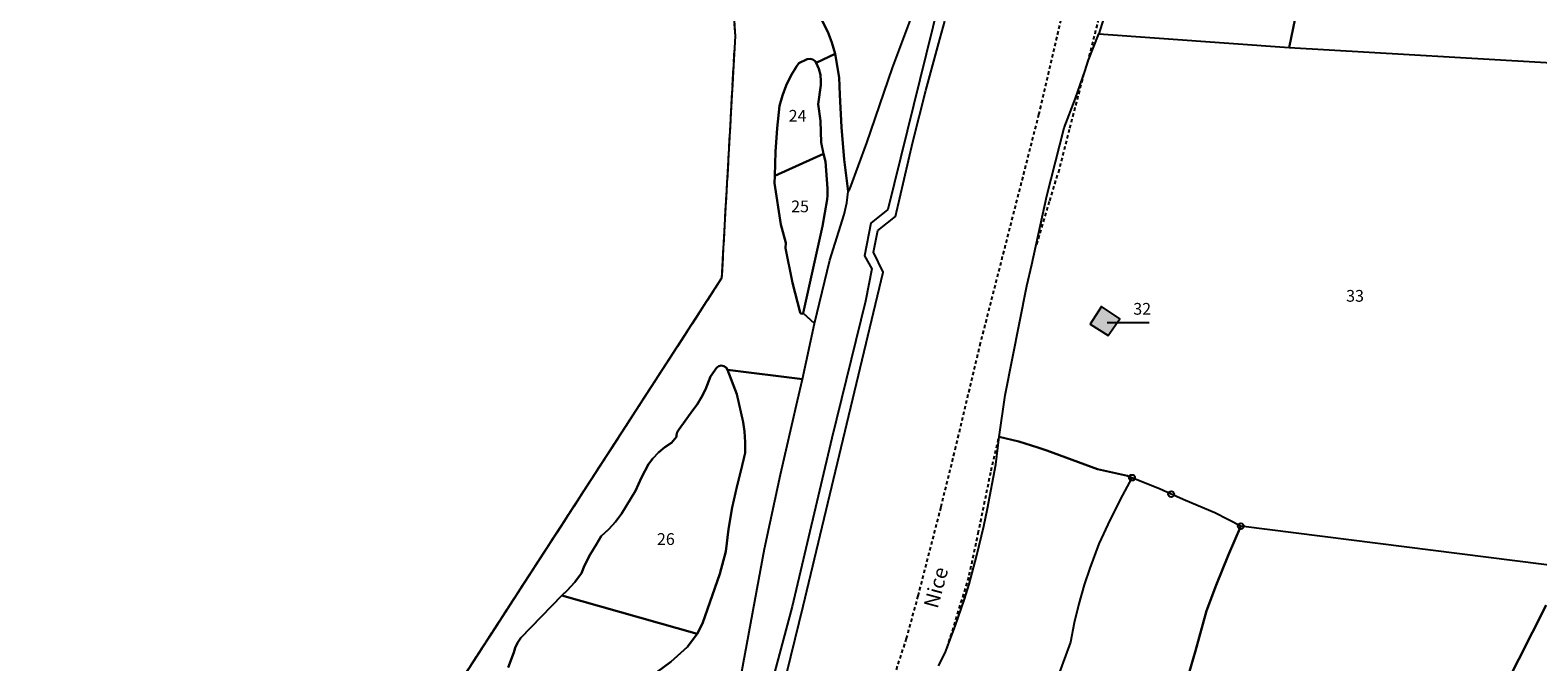
# Model space of a CAD drawing. Units: metres. Extents: x 1046040 to 1055388, y 6328416 to 6334622.
# Drawn here: x 1046236 to 1046493, y 6330395 to 6330502 of the extents above; entities that cross this region are included whole.
import ezdxf
from ezdxf.enums import TextEntityAlignment as Align

# ---------------------------------------------------------------- set-up
doc = ezdxf.new("R2010")
doc.units = ezdxf.units.M
for name, pattern in [('TOPO1', [1, 0.6, -0.4]), ('TOPO2', [2.4, 2, -0.4]), ('TOPO5', [5.4, 3, -1, 0.4, -1])]:
    doc.linetypes.add(name, pattern=pattern)
doc.layers.get('0').update_dxf_attribs({"color": 255, "linetype": 'CONTINUOUS'})
for name, color, linetype in [('ig_cad_bati_dur', 152, 'CONTINUOUS'), ('ig_cad_bati_dur_hach', 24, 'CONTINUOUS'), ('ig_cad_borne', 230, 'CONTINUOUS'), ('ig_cad_detail_lineaire', 252, 'TOPO1'), ('ig_cad_fleche_de_rattachement', 3, 'CONTINUOUS'), ('ig_cad_hydro', 140, 'CONTINUOUS'), ('ig_cad_limcom', 1, 'TOPO5'), ('ig_cad_nom_voie', 8, 'CONTINUOUS'), ('ig_cad_parcel', 3, 'CONTINUOUS'), ('ig_cad_parcel_num', 3, 'CONTINUOUS'), ('ig_cad_section', 20, 'TOPO2')]:
    doc.layers.add(name, color=color, linetype=linetype)
doc.styles.add('Times New Roman', font='times.ttf')

# ---------------------------------------------------------------- blocks, each defined once
blk = doc.blocks.new('BORNE')
at = {"linetype": 'Continuous'}
blk.add_circle((0, 0), 0.5, dxfattribs=at)

msp = doc.modelspace()

# ---------------------------------------------------------------- hatches: boundary and pattern name
at = {"layer": 'ig_cad_bati_dur_hach'}
msp.add_hatch(color=256, dxfattribs=at).paths.add_polyline_path([(1046418.51, 6330455.09), (1046416.59, 6330452.13), (1046419.61, 6330450.15), (1046421.6, 6330453.02)])

# ---------------------------------------------------------------- linework, layer by layer
at = {"layer": 'ig_cad_bati_dur'}
msp.add_lwpolyline([(1046418.51, 6330455.09), (1046416.59, 6330452.13), (1046419.61, 6330450.15), (1046421.6, 6330453.02)], close=True, dxfattribs=at)
at = {"layer": 'ig_cad_detail_lineaire'}
for points in [[(1046416.17, 6330496.7), (1046423.65, 6330526.2)], [(1046416.32, 6330524.37), (1046407.8, 6330487.82), (1046397.85, 6330448.86), (1046393.65, 6330431.21), (1046391.12, 6330420.93), (1046387.24, 6330405.85), (1046385.26, 6330398.61), (1046382.88, 6330391.32)], [(1046415.49, 6330494.77), (1046413.01, 6330485.27), (1046411.27, 6330478.45), (1046409.59, 6330472.98), (1046407.33, 6330465.37)], [(1046400.9, 6330432.56), (1046399.59, 6330426.85), (1046397.52, 6330416.75), (1046395.86, 6330409.04), (1046392.11, 6330396.78)]]:
    msp.add_lwpolyline(points, dxfattribs=at)
at = {"layer": 'ig_cad_fleche_de_rattachement'}
msp.add_lwpolyline([(1046426.62, 6330452.32), (1046423.16, 6330452.34), (1046419.47, 6330452.32)], dxfattribs=at)
at = {"layer": 'ig_cad_hydro'}
for points in [[(1046353.52, 6330540.98), (1046356.11, 6330501.13), (1046353.81, 6330459.91), (1046309.52, 6330391.56), (1046301.36, 6330367.6), (1046307.34, 6330345.83), (1046249.52, 6330291.37), (1046239.1, 6330260.7), (1046236.09, 6330233.99), (1046243.29, 6330193.96)], [(1046391.94, 6330511.44), (1046382.12, 6330471.63), (1046379.24, 6330469.31), (1046378.13, 6330463.76), (1046379.39, 6330461.53), (1046378.34, 6330456.03), (1046372.61, 6330432.7), (1046365.81, 6330404.06), (1046362.85, 6330392.79), (1046359.82, 6330380.53), (1046359.24, 6330377.45), (1046361.22, 6330376.55), (1046364.23, 6330389.97), (1046367.71, 6330404.08), (1046381.3, 6330460.98), (1046379.68, 6330464.38), (1046380.43, 6330468.06), (1046383.4, 6330470.44), (1046386.38, 6330483.13), (1046388.59, 6330491.89), (1046390.97, 6330500.6), (1046391.85, 6330503.71)], [(1046317.46, 6330393.65), (1046318.44, 6330396.22), (1046318.66, 6330397.01), (1046319.08, 6330397.88), (1046319.65, 6330398.69), (1046326.64, 6330405.93), (1046327.52, 6330406.77), (1046328.81, 6330408.2), (1046329.96, 6330409.73), (1046330.5, 6330411.02), (1046331.43, 6330412.88), (1046332.51, 6330414.65), (1046333.33, 6330416.02), (1046334.63, 6330417.19), (1046335.76, 6330418.46), (1046336.77, 6330419.82), (1046339.13, 6330423.76), (1046340.16, 6330425.98), (1046341.38, 6330428.26), (1046342.08, 6330429.21), (1046343.05, 6330430.25), (1046344.13, 6330431.16), (1046345.31, 6330431.93), (1046346.11, 6330432.91), (1046346.12, 6330433.18), (1046346.27, 6330433.74), (1046346.58, 6330434.23), (1046348.91, 6330437.49), (1046349.63, 6330438.41), (1046350.42, 6330439.66), (1046351.05, 6330441), (1046351.95, 6330443.19), (1046353.01, 6330444.74), (1046353.34, 6330444.96), (1046353.77, 6330445.04), (1046354.2, 6330444.96), (1046354.58, 6330444.72), (1046354.84, 6330444.35), (1046367.59, 6330442.76), (1046369.64, 6330452.21), (1046367.73, 6330453.95), (1046367.54, 6330453.85), (1046367.33, 6330453.91), (1046367.2, 6330454.1), (1046365.88, 6330459.15), (1046364.68, 6330465.02), (1046364.74, 6330465.97), (1046363.88, 6330469.05), (1046362.85, 6330476.08), (1046362.89, 6330477.38), (1046362.99, 6330481.44), (1046363.26, 6330485.49), (1046363.66, 6330489.25), (1046364.16, 6330491.02), (1046364.79, 6330492.73), (1046365.6, 6330494.38), (1046366.55, 6330495.96), (1046366.95, 6330496.55), (1046368.4, 6330497.22), (1046368.87, 6330497.27), (1046369.33, 6330497.15), (1046369.72, 6330496.87), (1046369.93, 6330496.59), (1046373.14, 6330498.13), (1046372.59, 6330500.03), (1046371.88, 6330501.89), (1046370.84, 6330503.98)], [(1046357.13, 6330392.34), (1046361.1, 6330413.87), (1046363.82, 6330426.52), (1046366.72, 6330439.13), (1046367.59, 6330442.76), (1046354.84, 6330444.35), (1046356.43, 6330440.17), (1046357.47, 6330435.4), (1046357.71, 6330433.84), (1046357.85, 6330432.02), (1046357.81, 6330430.18), (1046357.08, 6330427.06), (1046356.44, 6330424.62), (1046355.64, 6330420.92), (1046355.01, 6330417.19), (1046354.54, 6330413.43), (1046353.49, 6330409.6), (1046350.57, 6330401.17), (1046349.67, 6330399.37), (1046347.99, 6330397.18), (1046345.18, 6330394.64), (1046341.72, 6330392.06)]]:
    msp.add_lwpolyline(points, dxfattribs=at)
msp.add_lwpolyline([(1046369.64, 6330452.21), (1046372.27, 6330463), (1046374.71, 6330470.8), (1046375.11, 6330472.78), (1046375.35, 6330474.67), (1046374.7, 6330480.14), (1046374.24, 6330485.65), (1046373.94, 6330491.16), (1046373.84, 6330494.08), (1046373.14, 6330498.13), (1046369.93, 6330496.59), (1046370.36, 6330495.59), (1046370.63, 6330494.54), (1046370.73, 6330493.45), (1046370.7, 6330492.81), (1046370.26, 6330489.54), (1046370.67, 6330486.72), (1046370.75, 6330483.03), (1046371.18, 6330481.1), (1046371.48, 6330479.77), (1046371.85, 6330475.18), (1046371.85, 6330474.03), (1046371.77, 6330473.33), (1046371.01, 6330468.78), (1046367.73, 6330453.95)], close=True, dxfattribs=at)
at = {"layer": 'ig_cad_limcom'}
msp.add_lwpolyline([(1046353.52, 6330540.98), (1046356.11, 6330501.13), (1046353.81, 6330459.91), (1046309.52, 6330391.56), (1046301.36, 6330367.6), (1046307.34, 6330345.83), (1046249.52, 6330291.37), (1046239.1, 6330260.7), (1046236.09, 6330233.99), (1046243.29, 6330193.96)], dxfattribs=at)
msp.add_lwpolyline([(1046353.52, 6330540.98), (1046356.11, 6330501.13), (1046353.81, 6330459.91), (1046309.52, 6330391.56), (1046301.36, 6330367.6), (1046307.34, 6330345.83), (1046249.52, 6330291.37), (1046239.1, 6330260.7), (1046236.09, 6330233.99), (1046243.29, 6330193.96)], dxfattribs=at)
msp.add_lwpolyline([(1046353.52, 6330540.98), (1046356.11, 6330501.13), (1046353.81, 6330459.91), (1046309.52, 6330391.56), (1046301.36, 6330367.6), (1046307.34, 6330345.83), (1046249.52, 6330291.37), (1046239.1, 6330260.7), (1046236.09, 6330233.99), (1046243.29, 6330193.96)], dxfattribs=at)
msp.add_lwpolyline([(1046353.52, 6330540.98), (1046356.11, 6330501.13), (1046353.81, 6330459.91), (1046309.52, 6330391.56), (1046301.36, 6330367.6), (1046307.34, 6330345.83), (1046249.52, 6330291.37), (1046239.1, 6330260.7), (1046236.09, 6330233.99), (1046243.29, 6330193.96)], dxfattribs=at)
msp.add_lwpolyline([(1046353.52, 6330540.98), (1046356.11, 6330501.13), (1046353.81, 6330459.91), (1046309.52, 6330391.56), (1046301.36, 6330367.6), (1046307.34, 6330345.83), (1046249.52, 6330291.37), (1046239.1, 6330260.7), (1046236.09, 6330233.99), (1046243.29, 6330193.96)], dxfattribs=at)
msp.add_lwpolyline([(1046353.52, 6330540.98), (1046356.11, 6330501.13), (1046353.81, 6330459.91), (1046309.52, 6330391.56), (1046301.36, 6330367.6), (1046307.34, 6330345.83), (1046249.52, 6330291.37), (1046239.1, 6330260.7), (1046236.09, 6330233.99), (1046243.29, 6330193.96)], dxfattribs=at)
msp.add_lwpolyline([(1046353.52, 6330540.98), (1046356.11, 6330501.13), (1046353.81, 6330459.91), (1046309.52, 6330391.56), (1046301.36, 6330367.6), (1046307.34, 6330345.83), (1046249.52, 6330291.37), (1046239.1, 6330260.7), (1046236.09, 6330233.99), (1046243.29, 6330193.96)], dxfattribs=at)
msp.add_lwpolyline([(1046353.52, 6330540.98), (1046356.11, 6330501.13), (1046353.81, 6330459.91), (1046309.52, 6330391.56), (1046301.36, 6330367.6), (1046307.34, 6330345.83), (1046249.52, 6330291.37), (1046239.1, 6330260.7), (1046236.09, 6330233.99), (1046243.29, 6330193.96)], dxfattribs=at)
msp.add_lwpolyline([(1046353.52, 6330540.98), (1046356.11, 6330501.13), (1046353.81, 6330459.91), (1046309.52, 6330391.56), (1046301.36, 6330367.6), (1046307.34, 6330345.83), (1046249.52, 6330291.37), (1046239.1, 6330260.7), (1046236.09, 6330233.99), (1046243.29, 6330193.96)], dxfattribs=at)
msp.add_lwpolyline([(1046353.52, 6330540.98), (1046356.11, 6330501.13), (1046353.81, 6330459.91), (1046309.52, 6330391.56), (1046301.36, 6330367.6), (1046307.34, 6330345.83), (1046249.52, 6330291.37), (1046239.1, 6330260.7), (1046236.09, 6330233.99), (1046243.29, 6330193.96)], dxfattribs=at)
msp.add_lwpolyline([(1046353.52, 6330540.98), (1046356.11, 6330501.13), (1046353.81, 6330459.91), (1046309.52, 6330391.56), (1046301.36, 6330367.6), (1046307.34, 6330345.83), (1046249.52, 6330291.37), (1046239.1, 6330260.7), (1046236.09, 6330233.99), (1046243.29, 6330193.96)], dxfattribs=at)
msp.add_lwpolyline([(1046353.52, 6330540.98), (1046356.11, 6330501.13), (1046353.81, 6330459.91), (1046309.52, 6330391.56), (1046301.36, 6330367.6), (1046307.34, 6330345.83), (1046249.52, 6330291.37), (1046239.1, 6330260.7), (1046236.09, 6330233.99), (1046243.29, 6330193.96)], dxfattribs=at)
msp.add_lwpolyline([(1046353.52, 6330540.98), (1046356.11, 6330501.13), (1046353.81, 6330459.91), (1046309.52, 6330391.56), (1046301.36, 6330367.6), (1046307.34, 6330345.83), (1046249.52, 6330291.37), (1046239.1, 6330260.7), (1046236.09, 6330233.99), (1046243.29, 6330193.96)], dxfattribs=at)
msp.add_lwpolyline([(1046353.52, 6330540.98), (1046356.11, 6330501.13), (1046353.81, 6330459.91), (1046309.52, 6330391.56), (1046301.36, 6330367.6), (1046307.34, 6330345.83), (1046249.52, 6330291.37), (1046239.1, 6330260.7), (1046236.09, 6330233.99), (1046243.29, 6330193.96)], dxfattribs=at)
msp.add_lwpolyline([(1046353.52, 6330540.98), (1046356.11, 6330501.13), (1046353.81, 6330459.91), (1046309.52, 6330391.56), (1046301.36, 6330367.6), (1046307.34, 6330345.83), (1046249.52, 6330291.37), (1046239.1, 6330260.7), (1046236.09, 6330233.99), (1046243.29, 6330193.96)], dxfattribs=at)
msp.add_lwpolyline([(1046353.52, 6330540.98), (1046356.11, 6330501.13), (1046353.81, 6330459.91), (1046309.52, 6330391.56), (1046301.36, 6330367.6), (1046307.34, 6330345.83), (1046249.52, 6330291.37), (1046239.1, 6330260.7), (1046236.09, 6330233.99), (1046243.29, 6330193.96)], dxfattribs=at)
msp.add_lwpolyline([(1046353.52, 6330540.98), (1046356.11, 6330501.13), (1046353.81, 6330459.91), (1046309.52, 6330391.56), (1046301.36, 6330367.6), (1046307.34, 6330345.83), (1046249.52, 6330291.37), (1046239.1, 6330260.7), (1046236.09, 6330233.99), (1046243.29, 6330193.96)], dxfattribs=at)
msp.add_lwpolyline([(1046353.52, 6330540.98), (1046356.11, 6330501.13), (1046353.81, 6330459.91), (1046309.52, 6330391.56), (1046301.36, 6330367.6), (1046307.34, 6330345.83), (1046249.52, 6330291.37), (1046239.1, 6330260.7), (1046236.09, 6330233.99), (1046243.29, 6330193.96)], dxfattribs=at)
msp.add_lwpolyline([(1046353.52, 6330540.98), (1046356.11, 6330501.13), (1046353.81, 6330459.91), (1046309.52, 6330391.56), (1046301.36, 6330367.6), (1046307.34, 6330345.83), (1046249.52, 6330291.37), (1046239.1, 6330260.7), (1046236.09, 6330233.99), (1046243.29, 6330193.96)], dxfattribs=at)
msp.add_lwpolyline([(1046353.52, 6330540.98), (1046356.11, 6330501.13), (1046353.81, 6330459.91), (1046309.52, 6330391.56), (1046301.36, 6330367.6), (1046307.34, 6330345.83), (1046249.52, 6330291.37), (1046239.1, 6330260.7), (1046236.09, 6330233.99), (1046243.29, 6330193.96)], dxfattribs=at)
msp.add_lwpolyline([(1046353.52, 6330540.98), (1046356.11, 6330501.13), (1046353.81, 6330459.91), (1046309.52, 6330391.56), (1046301.36, 6330367.6), (1046307.34, 6330345.83), (1046249.52, 6330291.37), (1046239.1, 6330260.7), (1046236.09, 6330233.99), (1046243.29, 6330193.96)], dxfattribs=at)
msp.add_lwpolyline([(1046353.52, 6330540.98), (1046356.11, 6330501.13), (1046353.81, 6330459.91), (1046309.52, 6330391.56), (1046301.36, 6330367.6), (1046307.34, 6330345.83), (1046249.52, 6330291.37), (1046239.1, 6330260.7), (1046236.09, 6330233.99), (1046243.29, 6330193.96)], dxfattribs=at)
msp.add_lwpolyline([(1046353.52, 6330540.98), (1046356.11, 6330501.13), (1046353.81, 6330459.91), (1046309.52, 6330391.56), (1046301.36, 6330367.6), (1046307.34, 6330345.83), (1046249.52, 6330291.37), (1046239.1, 6330260.7), (1046236.09, 6330233.99), (1046243.29, 6330193.96)], dxfattribs=at)
msp.add_lwpolyline([(1046353.52, 6330540.98), (1046356.11, 6330501.13), (1046353.81, 6330459.91), (1046309.52, 6330391.56), (1046301.36, 6330367.6), (1046307.34, 6330345.83), (1046249.52, 6330291.37), (1046239.1, 6330260.7), (1046236.09, 6330233.99), (1046243.29, 6330193.96)], dxfattribs=at)
msp.add_lwpolyline([(1046353.52, 6330540.98), (1046356.11, 6330501.13), (1046353.81, 6330459.91), (1046309.52, 6330391.56), (1046301.36, 6330367.6), (1046307.34, 6330345.83), (1046249.52, 6330291.37), (1046239.1, 6330260.7), (1046236.09, 6330233.99), (1046243.29, 6330193.96)], dxfattribs=at)
at = {"layer": 'ig_cad_parcel'}
for points in [[(1046424.07, 6330520.87), (1046418.03, 6330501.52), (1046450.45, 6330499.19), (1046454.57, 6330519.31)], [(1046454.57, 6330519.31), (1046450.45, 6330499.19), (1046499.1, 6330496.37), (1046500.72, 6330499.07), (1046503.71, 6330504.19)], [(1046370.84, 6330503.98), (1046371.88, 6330501.89), (1046372.59, 6330500.03), (1046373.14, 6330498.13), (1046373.84, 6330494.08), (1046373.94, 6330491.16), (1046374.24, 6330485.65), (1046374.7, 6330480.14), (1046375.35, 6330474.67), (1046375.68, 6330475.28), (1046378.55, 6330482.95), (1046382.93, 6330495.76), (1046389.23, 6330512.59)], [(1046502.76, 6330410.07), (1046442.23, 6330417.72), (1046437.8, 6330419.98), (1046432.8, 6330422.06), (1046430.37, 6330423.18), (1046428.36, 6330424.1), (1046423.69, 6330425.97), (1046422.93, 6330426.28), (1046417.79, 6330427.42), (1046409.18, 6330430.58), (1046407.66, 6330431.1), (1046404.4, 6330432.11), (1046401.09, 6330432.95), (1046402.12, 6330440.02), (1046405.8, 6330458.63), (1046406.65, 6330462.26), (1046409.21, 6330473.97), (1046412.16, 6330485.53), (1046414.01, 6330490.38), (1046415.72, 6330495.28), (1046416.25, 6330496.94), (1046418.03, 6330501.52), (1046450.45, 6330499.19), (1046499.1, 6330496.37)], [(1046390.77, 6330393.95), (1046391.87, 6330396.13), (1046393.59, 6330400.7), (1046395.16, 6330405.31), (1046395.95, 6330407.86), (1046397.28, 6330412.77), (1046398.45, 6330417.72), (1046399.08, 6330420.7), (1046400.51, 6330428.21), (1046401.09, 6330432.95), (1046404.4, 6330432.11), (1046407.66, 6330431.1), (1046409.18, 6330430.58), (1046417.79, 6330427.42), (1046422.93, 6330426.28), (1046423.69, 6330425.97), (1046422.05, 6330422.98), (1046419.98, 6330418.88), (1046418.07, 6330414.71), (1046416.52, 6330410.55), (1046415.55, 6330407.72), (1046414.62, 6330404.5), (1046413.85, 6330401.25), (1046413.24, 6330397.97), (1046405.03, 6330375.67)], [(1046432.5, 6330389.7), (1046434.52, 6330396.47), (1046436.38, 6330403.29), (1046438.01, 6330407.7), (1046440.04, 6330412.74), (1046442.23, 6330417.72), (1046437.8, 6330419.98), (1046432.8, 6330422.06), (1046430.37, 6330423.18), (1046428.36, 6330424.1), (1046423.69, 6330425.97), (1046422.05, 6330422.98), (1046419.98, 6330418.88), (1046418.07, 6330414.71), (1046416.52, 6330410.55), (1046415.55, 6330407.72), (1046414.62, 6330404.5), (1046413.85, 6330401.25), (1046413.24, 6330397.97), (1046405.03, 6330375.67)], [(1046502.76, 6330410.07), (1046442.23, 6330417.72), (1046440.04, 6330412.74), (1046438.01, 6330407.7), (1046436.38, 6330403.29), (1046434.52, 6330396.47), (1046432.5, 6330389.7)], [(1046341.72, 6330392.06), (1046345.18, 6330394.64), (1046347.99, 6330397.18), (1046349.67, 6330399.37), (1046326.64, 6330405.93), (1046319.65, 6330398.69), (1046319.08, 6330397.88), (1046318.66, 6330397.01), (1046318.44, 6330396.22), (1046317.46, 6330393.65)], [(1046494.23, 6330404.28), (1046468.57, 6330353.58), (1046464.99, 6330346.25), (1046463.67, 6330343.57), (1046462.79, 6330337.27), (1046472.54, 6330334.58), (1046479.2, 6330339.81), (1046484.4, 6330337.91), (1046482.38, 6330332.41), (1046478.73, 6330319.39), (1046477.97, 6330316.09), (1046476.15, 6330309.27), (1046474.81, 6330303.47), (1046476.13, 6330303.18), (1046476.77, 6330304.87), (1046498.09, 6330307.17)], [(1046468.57, 6330353.58), (1046494.23, 6330404.28)]]:
    msp.add_lwpolyline(points, dxfattribs=at)
for points in [[(1046362.89, 6330477.38), (1046371.18, 6330481.1), (1046370.75, 6330483.03), (1046370.67, 6330486.72), (1046370.26, 6330489.54), (1046370.7, 6330492.81), (1046370.73, 6330493.45), (1046370.63, 6330494.54), (1046370.36, 6330495.59), (1046369.93, 6330496.59), (1046369.72, 6330496.87), (1046369.33, 6330497.15), (1046368.87, 6330497.27), (1046368.4, 6330497.22), (1046366.95, 6330496.55), (1046366.55, 6330495.96), (1046365.6, 6330494.38), (1046364.79, 6330492.73), (1046364.16, 6330491.02), (1046363.66, 6330489.25), (1046363.26, 6330485.49), (1046362.99, 6330481.44)], [(1046362.89, 6330477.38), (1046362.85, 6330476.08), (1046363.88, 6330469.05), (1046364.74, 6330465.97), (1046364.68, 6330465.02), (1046365.88, 6330459.15), (1046367.2, 6330454.1), (1046367.33, 6330453.91), (1046367.54, 6330453.85), (1046367.73, 6330453.95), (1046371.01, 6330468.78), (1046371.77, 6330473.33), (1046371.85, 6330474.03), (1046371.85, 6330475.18), (1046371.48, 6330479.77), (1046371.18, 6330481.1)], [(1046416.59, 6330452.13), (1046419.61, 6330450.15), (1046421.6, 6330453.02), (1046418.51, 6330455.09)], [(1046416.59, 6330452.13), (1046419.61, 6330450.15), (1046421.6, 6330453.02), (1046418.51, 6330455.09)], [(1046326.64, 6330405.93), (1046349.67, 6330399.37), (1046350.57, 6330401.17), (1046353.49, 6330409.6), (1046354.54, 6330413.43), (1046355.01, 6330417.19), (1046355.64, 6330420.92), (1046356.44, 6330424.62), (1046357.08, 6330427.06), (1046357.81, 6330430.18), (1046357.85, 6330432.02), (1046357.71, 6330433.84), (1046357.47, 6330435.4), (1046356.43, 6330440.17), (1046354.84, 6330444.35), (1046354.58, 6330444.72), (1046354.2, 6330444.96), (1046353.77, 6330445.04), (1046353.34, 6330444.96), (1046353.01, 6330444.74), (1046351.95, 6330443.19), (1046351.05, 6330441), (1046350.42, 6330439.66), (1046349.63, 6330438.41), (1046348.91, 6330437.49), (1046346.58, 6330434.23), (1046346.27, 6330433.74), (1046346.12, 6330433.18), (1046346.11, 6330432.91), (1046345.31, 6330431.93), (1046344.13, 6330431.16), (1046343.05, 6330430.25), (1046342.08, 6330429.21), (1046341.38, 6330428.26), (1046340.16, 6330425.98), (1046339.13, 6330423.76), (1046336.77, 6330419.82), (1046335.76, 6330418.46), (1046334.63, 6330417.19), (1046333.33, 6330416.02), (1046332.51, 6330414.65), (1046331.43, 6330412.88), (1046330.5, 6330411.02), (1046329.96, 6330409.73), (1046328.81, 6330408.2), (1046327.52, 6330406.77)]]:
    msp.add_lwpolyline(points, close=True, dxfattribs=at)
at = {"layer": 'ig_cad_section'}
msp.add_lwpolyline([(1046353.52, 6330540.98), (1046356.11, 6330501.13), (1046353.81, 6330459.91), (1046309.52, 6330391.56), (1046301.36, 6330367.6), (1046307.34, 6330345.83), (1046249.52, 6330291.37), (1046239.1, 6330260.7), (1046236.09, 6330233.99), (1046243.29, 6330193.96)], dxfattribs=at)
msp.add_lwpolyline([(1046353.52, 6330540.98), (1046356.11, 6330501.13), (1046353.81, 6330459.91), (1046309.52, 6330391.56), (1046301.36, 6330367.6), (1046307.34, 6330345.83), (1046249.52, 6330291.37), (1046239.1, 6330260.7), (1046236.09, 6330233.99), (1046243.29, 6330193.96)], dxfattribs=at)
msp.add_lwpolyline([(1046353.52, 6330540.98), (1046356.11, 6330501.13), (1046353.81, 6330459.91), (1046309.52, 6330391.56), (1046301.36, 6330367.6), (1046307.34, 6330345.83), (1046249.52, 6330291.37), (1046239.1, 6330260.7), (1046236.09, 6330233.99), (1046243.29, 6330193.96)], dxfattribs=at)
msp.add_lwpolyline([(1046353.52, 6330540.98), (1046356.11, 6330501.13), (1046353.81, 6330459.91), (1046309.52, 6330391.56), (1046301.36, 6330367.6), (1046307.34, 6330345.83), (1046249.52, 6330291.37), (1046239.1, 6330260.7), (1046236.09, 6330233.99), (1046243.29, 6330193.96)], dxfattribs=at)
msp.add_lwpolyline([(1046353.52, 6330540.98), (1046356.11, 6330501.13), (1046353.81, 6330459.91), (1046309.52, 6330391.56), (1046301.36, 6330367.6), (1046307.34, 6330345.83), (1046249.52, 6330291.37), (1046239.1, 6330260.7), (1046236.09, 6330233.99), (1046243.29, 6330193.96)], dxfattribs=at)

# ---------------------------------------------------------------- block references
at = {"layer": 'ig_cad_borne'}
for p in [(1046423.69, 6330425.97), (1046430.37, 6330423.18), (1046442.23, 6330417.72)]:
    msp.add_blockref('BORNE', p, dxfattribs=at)

# ---------------------------------------------------------------- texts
at = {"layer": 'ig_cad_nom_voie', "style": 'Times New Roman'}
msp.add_text('Nice', height=2.5, rotation=74.8, dxfattribs=at).set_placement((1046391.34, 6330403.35), align=Align.BOTTOM_LEFT)
at = {"layer": 'ig_cad_parcel_num', "style": 'Times New Roman'}
for s, p in [('24', (1046365.24, 6330485.95)), ('25', (1046365.66, 6330470.53)), ('33', (1046460.15, 6330455.3)), ('32', (1046423.91, 6330453.09)), ('26', (1046342.81, 6330413.9))]:
    msp.add_text(s, height=2, dxfattribs=at).set_placement(p, align=Align.BOTTOM_LEFT)

doc.saveas('drawing.dxf')
